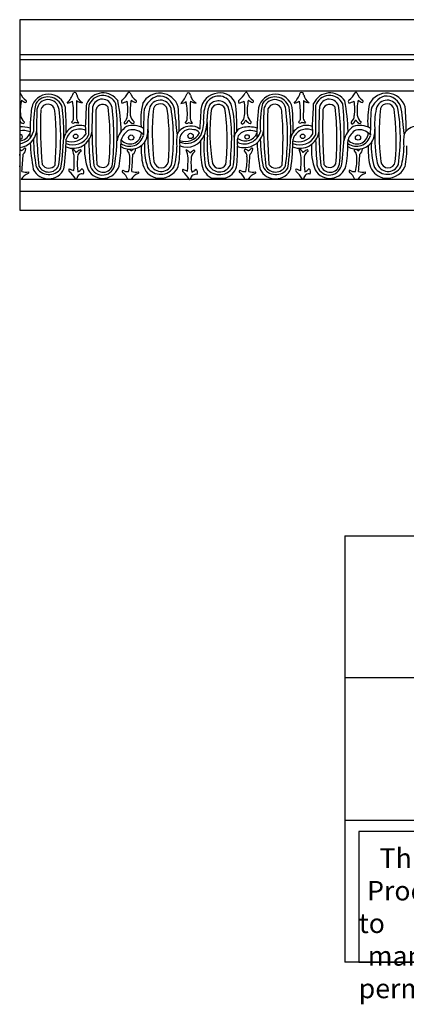
# Model space of a CAD drawing. Units: inches. Extents: x 14.1 to 45, y -7.1 to 12.3.
# Drawn here: x 14.1 to 21.7, y -7.1 to 12.3 of the extents above; entities that cross this region are included whole.
import ezdxf

# ---------------------------------------------------------------- set-up
doc = ezdxf.new("R2010")
doc.units = ezdxf.units.IN
doc.header["$MEASUREMENT"] = 0
doc.styles.get("Standard").update_dxf_attribs({"font": 'arial_0.ttf'})

msp = doc.modelspace()

# ---------------------------------------------------------------- linework, layer by layer
for p, q in [((26.336, 12.322), (14.09, 12.322)), ((14.09, 12.322), (14.09, 8.572)), ((26.336, 11.631), (14.09, 11.631)), ((26.336, 11.53), (14.09, 11.53)), ((26.336, 11.13), (14.09, 11.13)), ((26.336, 10.916), (14.09, 10.916)), ((18.31, 10.008), (18.31, 9.639)), ((26.336, 9.177), (14.119, 9.177)), ((26.336, 8.937), (14.09, 8.937)), ((14.09, 8.572), (26.336, 8.572)), ((20.49, 2.157), (20.49, -6.24)), ((20.49, 2.157), (40.49, 2.157)), ((40.49, -0.642), (20.49, -0.642)), ((20.49, -3.441), (40.49, -3.441)), ((40.49, -6.24), (20.49, -6.24))]:
    msp.add_line(p, q)
msp.add_lwpolyline([(33.541, -3.665), (20.76, -3.665), (20.76, -6.24), (33.541, -6.24)], close=True)
for centre, radius in [((17.452, 10.033), 0.0529), ((15.192, 10.025), 0.0442), ((16.282, 10.001), 0.0515), ((18.563, 10.014), 0.0434), ((19.657, 10.025), 0.0442), ((20.747, 10.001), 0.0515)]:
    msp.add_circle(centre, radius)
for centre, radius, start, end in [((14.083, 10.869), 0.024, 39.3641, 72.2861), ((14.389, 10.983), 0.304, 198.9207, 235.8308), ((14.647, 11.05), 0.527, 315.5588, 341.1298), ((15.171, 10.845), 0.042, 357.5523, 125.2567), ((15.73, 10.528), 0.352, 33.3995, 155.9031), ((15.846, 11.071), 0.422, 307.4594, 333.795), ((16.243, 10.869), 0.024, 39.3641, 140.6359), ((16.55, 10.983), 0.304, 198.9207, 235.8308), ((16.846, 10.496), 0.379, 17.2266, 152.9089), ((16.885, 11.042), 0.527, 315.5588, 341.1298), ((17.409, 10.837), 0.042, 357.5523, 125.2567), ((18.008, 10.516), 0.356, 103.8134, 184.6698), ((18.031, 10.551), 0.329, 25.031, 109.2144), ((18.15, 11.071), 0.422, 307.4594, 333.795), ((18.547, 10.869), 0.024, 39.3641, 140.6359), ((18.854, 10.983), 0.304, 198.9207, 235.8308), ((19.112, 11.05), 0.527, 315.5588, 341.1298), ((19.635, 10.845), 0.042, 357.5523, 125.2567), ((20.195, 10.528), 0.352, 33.3995, 155.9031), ((20.311, 11.071), 0.422, 307.4594, 333.795), ((20.708, 10.869), 0.024, 39.3641, 140.6359), ((21.014, 10.983), 0.304, 198.9207, 235.8308), ((21.311, 10.496), 0.379, 17.2266, 152.9089), ((15.101, 10.529), 1, 167.8074, 185.0934), ((14.271, 10.898), 0.216, 227.0064, 252.8874), ((14.202, 10.714), 0.0233, 283.7884, 47.1253), ((14.657, 10.517), 0.339, 12.3953, 168.1206), ((16.453, 10.23), 2.095, 167.8302, 183.0867), ((14.648, 10.508), 0.293, 18.3875, 146.1157), ((14.646, 10.53), 0.218, 5.3723, 174.6277), ((15.016, 10.872), 0.191, 272.4241, 305.7032), ((13.745, 10.46), 1.406, 356.1367, 10.5444), ((27.501, 10.381), 12.296, 178.3807, 179.9801), ((15.33, 10.895), 0.205, 234.3316, 267.8409), ((15.425, 10.879), 0.215, 189.4149, 241.3898), ((-14.561, 12.076), 30.003, 356.4536, 357.3171), ((15.722, 10.54), 0.289, 26.1954, 161.7815), ((15.715, 10.563), 0.194, 8.9318, 169.581), ((11.471, 10.148), 4.539, 351.0976, 6.5782), ((12.551, 10.05), 3.536, 1.1381, 11.0076), ((16.132, 10.707), 0.0412, 135.6121, 218.196), ((15.994, 11.187), 0.517, 281.8562, 294.0217), ((15.311, 10.558), 0.907, 352.0419, 9.9645), ((17.262, 10.529), 1, 167.8074, 185.0934), ((16.432, 10.898), 0.216, 227.0064, 252.8874), ((16.363, 10.714), 0.0233, 283.7884, 47.1253), ((17.931, 10.337), 1.46, 166.852, 184.9639), ((16.941, 10.417), 0.425, 109.7563, 161.4861), ((16.855, 10.518), 0.219, 13.7744, 166.9155), ((16.83, 10.509), 0.31, 10.6124, 96.0006), ((17.254, 10.864), 0.191, 272.4241, 305.7032), ((15.983, 10.451), 1.406, 356.1367, 10.5444), ((29.739, 10.372), 12.296, 178.3807, 179.9801), ((17.568, 10.886), 0.205, 234.3316, 267.8409), ((17.663, 10.871), 0.215, 189.4149, 241.3898), ((18.352, 10.409), 0.646, 156.202, 184.3548), ((18.004, 10.547), 0.272, 24.2946, 153.3804), ((17.996, 10.501), 0.222, 25.9511, 143.277), ((15.312, 10.241), 3.051, 357.9218, 8.4733), ((18.436, 10.707), 0.0412, 135.6121, 218.196), ((18.297, 11.187), 0.517, 281.8562, 294.0217), ((17.615, 10.558), 0.907, 352.0419, 9.9645), ((19.566, 10.529), 1, 167.8074, 185.0934), ((18.736, 10.898), 0.216, 227.0064, 252.8874), ((18.667, 10.714), 0.0233, 283.7884, 47.1253), ((19.122, 10.517), 0.339, 12.3953, 168.1206), ((20.917, 10.23), 2.095, 167.8302, 183.0867), ((19.113, 10.508), 0.293, 18.3875, 146.1157), ((19.111, 10.53), 0.218, 5.3723, 174.6277), ((19.48, 10.872), 0.191, 272.4241, 305.7032), ((18.21, 10.46), 1.406, 356.1367, 10.5444), ((31.966, 10.381), 12.296, 178.3807, 179.9801), ((19.794, 10.895), 0.205, 234.3316, 267.8409), ((19.89, 10.879), 0.215, 189.4149, 241.3898), ((-10.097, 12.076), 30.003, 356.4536, 357.3171), ((20.186, 10.54), 0.289, 26.1954, 161.7815), ((20.179, 10.563), 0.194, 8.9318, 169.581), ((15.936, 10.148), 4.539, 351.0976, 6.5782), ((17.016, 10.05), 3.536, 1.1381, 11.0076), ((20.597, 10.707), 0.0412, 135.6121, 218.196), ((20.458, 11.187), 0.517, 281.8562, 294.0217), ((19.776, 10.558), 0.907, 352.0419, 9.9645), ((21.727, 10.529), 1, 167.8074, 185.0934), ((20.897, 10.898), 0.216, 227.0064, 252.8874), ((20.828, 10.714), 0.0233, 283.7884, 47.1253), ((22.396, 10.337), 1.46, 166.852, 184.9639), ((21.406, 10.417), 0.425, 109.7563, 161.4861), ((21.32, 10.518), 0.219, 13.7744, 166.9155), ((21.294, 10.509), 0.31, 10.6124, 96.0006), ((18.213, 10.083), 3.921, 172.6273, 181.3412), ((21.548, 10.239), 7.126, 177.495, 186.478), ((23.423, 10.219), 8.925, 177.8742, 184.8164), ((14.641, 10.514), 0.142, 6.3196, 165.0768), ((7.971, 9.956), 6.836, 355.8214, 4.8174), ((10.631, 10.026), 4.265, 352.1496, 7.0657), ((11.174, 10.11), 3.784, 359.6768, 7.4461), ((8.943, 10.128), 6.063, 359.7534, 4.3685), ((26.356, 10.289), 10.914, 178.205, 181.2647), ((22.343, 10.175), 6.832, 176.4483, 186.0678), ((26.417, 10.203), 10.832, 178.1323, 183.8898), ((15.722, 10.515), 0.137, 37.246, 162.6231), ((10.647, 9.979), 5.221, 354.5233, 6.813), ((11.051, 9.994), 4.892, 353.8995, 7.0372), ((23.612, 10.11), 7.087, 176.42, 180.5262), ((18.005, 10.261), 1.397, 167.3264, 185.2746), ((21.634, 10.097), 4.936, 174.4658, 186.5968), ((16.856, 10.523), 0.143, 15.1298, 159.466), ((12.397, 9.946), 4.637, 354.8137, 7.6116), ((13.512, 9.993), 3.603, 351.6888, 9.2222), ((9.405, 9.468), 7.807, 4.4714, 8.0798), ((9.979, 10.039), 7.252, 0.7297, 4.5066), ((23.566, 9.974), 5.935, 175.0418, 178.1353), ((18.527, 10.394), 0.748, 161.3443, 181.2723), ((21.735, 10.107), 3.903, 173.6822, 189.0765), ((17.997, 10.511), 0.143, 22.1048, 169.5407), ((14.063, 9.964), 4.11, 353.0504, 8.4084), ((16.246, 10.093), 2.013, 358.8947, 14.5332), ((16.377, 10.164), 1.94, 355.3922, 14.7912), ((22.678, 10.083), 3.921, 172.6273, 181.3412), ((26.013, 10.239), 7.126, 177.495, 186.478), ((27.888, 10.219), 8.925, 177.8742, 184.8164), ((19.106, 10.514), 0.142, 6.3196, 165.0768), ((12.435, 9.956), 6.836, 355.8214, 4.8174), ((15.095, 10.026), 4.265, 352.1496, 7.0657), ((15.639, 10.11), 3.784, 359.6768, 7.4461), ((13.408, 10.128), 6.063, 359.7534, 4.3685), ((30.821, 10.289), 10.914, 178.205, 181.2647), ((26.808, 10.175), 6.832, 176.4483, 186.0678), ((30.882, 10.203), 10.832, 178.1323, 183.8898), ((20.187, 10.515), 0.137, 37.246, 162.6231), ((15.112, 9.979), 5.221, 354.5233, 6.813), ((15.515, 9.994), 4.892, 353.8995, 7.0372), ((28.076, 10.11), 7.087, 176.42, 180.5262), ((22.47, 10.261), 1.397, 167.3264, 185.2746), ((26.099, 10.097), 4.936, 174.4658, 186.5968), ((21.32, 10.523), 0.143, 15.1298, 159.466), ((16.862, 9.946), 4.637, 354.8137, 7.6116), ((17.977, 9.993), 3.603, 351.6888, 9.2222), ((13.869, 9.468), 7.807, 4.4714, 8.0798), ((14.444, 10.039), 7.252, 0.7297, 4.5066), ((14.188, 10.4), 0.125, 218.1546, 258.5522), ((14.309, 10.475), 0.207, 189.808, 231.6056), ((14.155, 10.303), 0.0279, 288.1385, 21.2993), ((15.042, 10.388), 0.108, 307.5932, 347.4608), ((15.14, 10.325), 0.0388, 215.3726, 331.7756), ((15.242, 10.467), 0.174, 247.0672, 273.3234), ((15.361, 10.406), 0.157, 187.8724, 226.1251), ((16.176, 10.295), 0.0314, 145.0291, 245.2556), ((16.056, 10.433), 0.153, 308.1046, 359.8391), ((16.088, 10.407), 0.159, 298.1339, 337.9482), ((16.349, 10.4), 0.125, 204.9021, 258.5522), ((16.47, 10.475), 0.207, 189.808, 231.6056), ((16.316, 10.303), 0.0279, 288.1385, 21.2993), ((17.28, 10.38), 0.108, 307.5932, 347.4608), ((17.378, 10.317), 0.0388, 215.3726, 331.7756), ((17.48, 10.459), 0.174, 247.0672, 273.3234), ((17.599, 10.398), 0.157, 187.8724, 226.1251), ((17.126, 10.297), 0.585, 334.1788, 6.1096), ((16.895, 10.359), 0.884, 339.4335, 1.1833), ((13.084, 10.127), 4.701, 359.0183, 2.8308), ((18.48, 10.295), 0.0314, 145.0291, 245.2556), ((18.36, 10.433), 0.153, 308.1046, 359.8391), ((18.392, 10.407), 0.159, 298.1339, 337.9482), ((18.653, 10.4), 0.125, 204.9021, 258.5522), ((18.774, 10.475), 0.207, 189.808, 231.6056), ((18.619, 10.303), 0.0279, 288.1385, 21.2993), ((19.507, 10.388), 0.108, 307.5932, 347.4608), ((19.604, 10.325), 0.0388, 215.3726, 331.7756), ((19.706, 10.467), 0.174, 247.0672, 273.3234), ((19.825, 10.406), 0.157, 187.8724, 226.1251), ((20.641, 10.295), 0.0314, 145.0291, 245.2556), ((20.521, 10.433), 0.153, 308.1046, 359.8391), ((20.553, 10.407), 0.159, 298.1339, 337.9482), ((20.814, 10.4), 0.125, 204.9021, 258.5522), ((20.935, 10.475), 0.207, 189.808, 231.6056), ((20.78, 10.303), 0.0279, 288.1385, 21.2993), ((14.138, 9.642), 0.569, 74.0243, 94.8438), ((14.159, 9.788), 0.352, 67.5613, 101.2512), ((14.045, 10.184), 0.382, 276.7055, 352.2425), ((14.044, 10.205), 0.328, 277.9471, 344.4391), ((9.354, 10.212), 5.606, 351.6331, 358.737), ((15.27, 9.921), 0.32, 69.1777, 170.7951), ((15.141, 10.165), 0.375, 248.2317, 351.5275), ((15.27, 9.89), 0.278, 64.3481, 163.3067), ((12.855, 9.969), 2.542, 2.3399, 5.6664), ((16.432, 9.858), 0.434, 124.1709, 169.2187), ((16.408, 9.855), 0.338, 119.9505, 162.3404), ((16.26, 10.099), 0.224, 219.0078, 357.2908), ((16.318, 9.827), 0.411, 59.8357, 108.4439), ((16.302, 9.861), 0.294, 40.7749, 102.4566), ((16.184, 10.133), 0.429, 327.8087, 4.0997), ((19.255, 10.003), 2.644, 177.1872, 190.9515), ((17.452, 9.915), 0.309, 92.9943, 148.4402), ((17.351, 10.227), 0.305, 247.5136, 334.4648), ((17.451, 9.944), 0.22, 73.6444, 150.7962), ((17.465, 9.948), 0.278, 52.3228, 96.0739), ((17.511, 10.015), 0.141, 34.8799, 89.0126), ((18.519, 9.992), 0.21, 102.4591, 175.5622), ((18.523, 9.959), 0.153, 119.0607, 201.4728), ((18.51, 10.184), 0.382, 248.8254, 352.2425), ((18.509, 10.205), 0.328, 246.8559, 344.4391), ((18.623, 9.788), 0.352, 67.5613, 119.7437), ((18.603, 9.642), 0.569, 74.0243, 103.0402), ((13.818, 10.212), 5.606, 351.6331, 358.737), ((19.735, 9.921), 0.32, 69.1777, 170.7951), ((19.605, 10.165), 0.375, 248.2317, 351.5275), ((19.735, 9.89), 0.278, 64.3481, 163.3067), ((17.319, 9.969), 2.542, 2.3399, 5.6664), ((20.897, 9.858), 0.434, 124.1709, 169.2187), ((20.872, 9.855), 0.338, 119.9505, 162.3404), ((20.724, 10.099), 0.224, 219.0078, 357.2908), ((20.783, 9.827), 0.411, 59.8357, 108.4439), ((20.767, 9.861), 0.294, 40.7749, 102.4566), ((20.649, 10.133), 0.429, 327.8087, 4.0997), ((23.719, 10.003), 2.644, 177.1872, 190.9515), ((21.916, 9.915), 0.309, 92.9943, 148.4402), ((14.065, 10.181), 0.247, 275.6668, 336.8201), ((14.099, 10.014), 0.0434, 258.2234, 101.7766), ((18.213, 10.083), 3.921, 182.7184, 190.4474), ((17.762, 10.03), 3.403, 181.0409, 190.2044), ((8.943, 10.128), 6.063, 352.9758, 358.5091), ((15.135, 10.203), 0.346, 247.3024, 333.3294), ((15.109, 10.258), 0.34, 251.8375, 327.0489), ((26.356, 10.289), 10.914, 181.7798, 184.3244), ((12.551, 10.05), 3.536, 356.9402, 358.507), ((16.268, 10.133), 0.362, 239.0812, 320.6991), ((16.248, 10.114), 0.285, 234.5341, 345.9126), ((17.766, 9.8), 1.223, 175.117, 198.5555), ((18.385, 9.913), 1.208, 172.1884, 184.5364), ((17.606, 9.916), 0.373, 158.6624, 192.3837), ((17.371, 10.216), 0.33, 245.2851, 328.3941), ((17.375, 10.184), 0.373, 249.065, 338.6707), ((19.362, 9.798), 1.718, 175.5648, 189.7394), ((20.109, 9.823), 2.397, 174.6123, 189.4652), ((20.176, 9.872), 2.399, 175.8435, 189.7349), ((140.483, 3.699), 122.389, 177.02365, 177.30686), ((18.867, 9.906), 0.501, 172.8641, 188.9088), ((18.53, 10.181), 0.247, 230.4342, 336.8201), ((22.678, 10.083), 3.921, 182.7184, 190.4474), ((22.227, 10.03), 3.403, 181.0409, 190.2044), ((13.408, 10.128), 6.063, 352.9758, 358.5091), ((19.6, 10.203), 0.346, 247.3024, 333.3294), ((19.574, 10.258), 0.34, 251.8375, 327.0489), ((30.821, 10.289), 10.914, 181.7798, 184.3244), ((17.016, 10.05), 3.536, 356.9402, 358.507), ((20.732, 10.133), 0.362, 239.0812, 320.6991), ((20.713, 10.114), 0.285, 234.5341, 345.9126), ((22.231, 9.8), 1.223, 175.117, 198.5555), ((22.85, 9.913), 1.208, 172.1884, 184.5364), ((14.045, 9.654), 0.116, 48.0512, 67.3777), ((13.937, 10.025), 0.34, 303.2174, 315.4513), ((14.069, 9.784), 0.141, 308.5367, 357.6134), ((14.192, 9.775), 0.0178, 10.9565, 138.6556), ((15.093, 9.644), 0.126, 29.048, 74.7362), ((14.654, 9.569), 0.511, 4.277, 22.6508), ((15.393, 9.512), 0.271, 117.0875, 134.431), ((15.367, 9.602), 0.144, 121.4355, 188.2476), ((15.282, 9.74), 0.0181, 302.5256, 134.3451), ((16.584, 9.783), 1.221, 176.1267, 200.0493), ((13.654, 9.863), 2.428, 349.94, 359.9551), ((16.222, 9.752), 0.0174, 74.8625, 233.5171), ((16.091, 9.621), 0.168, 5.5003, 44.0202), ((16.206, 9.654), 0.116, 48.0512, 79.7491), ((16.098, 10.025), 0.34, 303.2174, 313.1224), ((16.23, 9.784), 0.141, 308.5367, 357.6134), ((16.353, 9.775), 0.0178, 10.9565, 37.1377), ((17.874, 9.762), 1.393, 176.6365, 192.3859), ((16.106, 9.768), 1.076, 341.3955, 2.642), ((15.565, 9.772), 1.678, 348.0268, 2.184), ((17.331, 9.636), 0.126, 29.048, 74.7362), ((16.892, 9.56), 0.511, 4.277, 22.6508), ((17.631, 9.503), 0.271, 117.0875, 134.431), ((17.605, 9.594), 0.144, 121.4355, 188.2476), ((17.52, 9.732), 0.0181, 302.5256, 134.3451), ((15.395, 9.723), 2.979, 354.179, 2.0319), ((18.526, 9.752), 0.0174, 74.8625, 233.5171), ((18.395, 9.621), 0.168, 5.5003, 44.0202), ((18.51, 9.654), 0.116, 48.0512, 79.7491), ((18.401, 10.025), 0.34, 303.2174, 315.4513), ((18.534, 9.784), 0.141, 308.5367, 357.6134), ((18.657, 9.775), 0.0178, 10.9565, 138.6556), ((19.557, 9.644), 0.126, 29.048, 74.7362), ((19.119, 9.569), 0.511, 4.277, 22.6508), ((19.857, 9.512), 0.271, 117.0875, 134.431), ((19.831, 9.602), 0.144, 121.4355, 188.2476), ((19.747, 9.74), 0.0181, 302.5256, 134.3451), ((21.049, 9.783), 1.221, 176.1267, 200.0493), ((18.118, 9.863), 2.428, 349.94, 359.9551), ((20.687, 9.752), 0.0174, 74.8625, 233.5171), ((20.556, 9.621), 0.168, 5.5003, 44.0202), ((20.67, 9.654), 0.116, 48.0512, 79.7491), ((20.562, 10.025), 0.34, 303.2174, 313.1224), ((20.695, 9.784), 0.141, 308.5367, 357.6134), ((20.818, 9.775), 0.0178, 10.9565, 37.1377), ((22.339, 9.762), 1.393, 176.6365, 192.3859), ((20.571, 9.768), 1.076, 341.3955, 2.642), ((20.03, 9.772), 1.678, 348.0268, 2.184), ((13.93, 9.621), 0.168, 5.5003, 17.9228), ((13.093, 9.566), 1.007, 351.959, 4.0687), ((-2.313, 10.706), 16.503, 355.2318, 356.4152), ((10.766, 9.62), 4.398, 356.4684, 359.8254), ((16.483, 9.513), 1.261, 176.8941, 188.5368), ((15.253, 9.566), 1.007, 346.6139, 4.0687), ((-0.153, 10.706), 16.503, 355.2318, 356.4152), ((16.874, 9.547), 0.143, 186.7422, 351.9565), ((13.004, 9.612), 4.398, 356.4684, 359.8254), ((18.721, 9.505), 1.261, 176.8941, 188.5368), ((18.028, 9.524), 0.36, 182.5784, 241.2767), ((17.461, 9.629), 0.849, 345.0586, 0.6457), ((17.557, 9.566), 1.007, 346.6139, 4.0687), ((2.151, 10.706), 16.503, 355.2318, 356.4152), ((15.231, 9.62), 4.398, 356.4684, 359.8254), ((20.948, 9.513), 1.261, 176.8941, 188.5368), ((19.718, 9.566), 1.007, 346.6139, 4.0687), ((4.312, 10.706), 16.503, 355.2318, 356.4152), ((21.338, 9.547), 0.143, 186.7422, 351.9565), ((14.228, 9.685), 0.364, 254.7481, 276.1614), ((14.254, 9.312), 0.0166, 284.759, 40.3263), ((14.656, 9.52), 0.333, 206.3175, 336.3167), ((14.666, 9.559), 0.285, 207.4955, 325.2964), ((14.66, 9.539), 0.218, 208.4128, 334.0365), ((14.664, 9.563), 0.163, 214.6692, 319.7316), ((15.091, 9.363), 0.0377, 139.8812, 227.5187), ((15.359, 9.981), 0.664, 243.4754, 252.169), ((14.547, 8.785), 0.756, 32.3043, 46.6755), ((15.153, 9.521), 0.212, 293.236, 321.348), ((15.266, 9.321), 0.0853, 333.0596, 51.7168), ((15.725, 9.529), 0.332, 209.8221, 344.1737), ((15.717, 9.511), 0.248, 190.606, 344.5333), ((15.73, 9.505), 0.188, 196.226, 350.3968), ((15.723, 9.557), 0.143, 218.1234, 327.8592), ((16.137, 9.334), 0.0311, 124.0984, 218.2548), ((15.971, 9.098), 0.258, 17.6329, 56.773), ((16.211, 9.493), 0.162, 235.5857, 277.8604), ((16.389, 9.685), 0.364, 254.7481, 276.1614), ((16.415, 9.312), 0.0166, 284.759, 40.3263), ((16.857, 9.549), 0.353, 194.1482, 254.6189), ((16.862, 9.591), 0.313, 215.3421, 327.6868), ((16.872, 9.555), 0.221, 194.2164, 338.0051), ((16.852, 9.591), 0.392, 256.8973, 334.8366), ((17.329, 9.355), 0.0377, 139.8812, 227.5187), ((17.597, 9.973), 0.664, 243.4754, 252.169), ((16.785, 8.777), 0.756, 32.3043, 46.6755), ((17.391, 9.513), 0.212, 293.236, 321.348), ((17.504, 9.313), 0.0853, 333.0596, 51.7168), ((18.019, 9.586), 0.316, 209.7554, 326.2179), ((18.025, 9.553), 0.229, 202.0903, 333.1408), ((18.018, 9.544), 0.147, 200.6746, 328.394), ((18.039, 9.525), 0.336, 285.2091, 341.961), ((18.441, 9.334), 0.0311, 124.0984, 218.2548), ((18.275, 9.098), 0.258, 17.6329, 56.773), ((18.515, 9.493), 0.162, 235.5857, 277.8604), ((18.693, 9.685), 0.364, 254.7481, 276.1614), ((18.719, 9.312), 0.0166, 284.759, 40.3263), ((19.121, 9.52), 0.333, 206.3175, 336.3167), ((19.13, 9.559), 0.285, 207.4955, 325.2964), ((19.124, 9.539), 0.218, 208.4128, 334.0365), ((19.128, 9.563), 0.163, 214.6692, 319.7316), ((19.556, 9.363), 0.0377, 139.8812, 227.5187), ((19.824, 9.981), 0.664, 243.4754, 252.169), ((19.012, 8.785), 0.756, 32.3043, 46.6755), ((19.618, 9.521), 0.212, 293.236, 321.348), ((19.73, 9.321), 0.0853, 333.0596, 51.7168), ((20.19, 9.529), 0.332, 209.8221, 344.1737), ((20.181, 9.511), 0.248, 190.606, 344.5333), ((20.195, 9.505), 0.188, 196.226, 350.3968), ((20.188, 9.557), 0.143, 218.1234, 327.8592), ((20.602, 9.334), 0.0311, 124.0984, 218.2548), ((20.436, 9.098), 0.258, 17.6329, 56.773), ((20.676, 9.493), 0.162, 235.5857, 277.8604), ((20.853, 9.685), 0.364, 254.7481, 276.1614), ((20.88, 9.312), 0.0166, 284.759, 40.3263), ((21.321, 9.549), 0.353, 194.1482, 254.6189), ((21.326, 9.591), 0.313, 215.3421, 327.6868), ((21.337, 9.555), 0.221, 194.2164, 338.0051), ((21.316, 9.591), 0.392, 256.8973, 334.8366), ((14.376, 9.018), 0.302, 112.9485, 148.3678), ((15.197, 9.202), 0.0167, 227.777, 337.6563), ((15.316, 9.182), 0.104, 75.8224, 172.5759), ((16.537, 9.018), 0.302, 112.9485, 148.3678), ((17.435, 9.193), 0.0167, 227.777, 337.6563), ((17.554, 9.173), 0.104, 75.8224, 172.5759), ((18.037, 10.753), 1.555, 263.2713, 273.3081), ((18.841, 9.018), 0.302, 112.9485, 148.3678), ((19.662, 9.202), 0.0167, 227.777, 337.6563), ((19.781, 9.182), 0.104, 75.8224, 172.5759), ((21.002, 9.018), 0.302, 112.9485, 148.3678)]:
    msp.add_arc(centre, radius, start, end)

# ---------------------------------------------------------------- texts
at = {"insert": (20.76, -3.999), "char_height": 0.385, "width": 12.7804, "attachment_point": 1}
msp.add_mtext('\\pi1.0697;{\\fTimes New Roman|b0|i0|c0|p18;This drawing is the property of Osborne Wood \\P\\pi0.42936;Products, Inc. and shall not be reproduced or used to \\P\\pi0.46545;manufacture goods without prior written permission}', dxfattribs=at)

doc.saveas('drawing.dxf')
